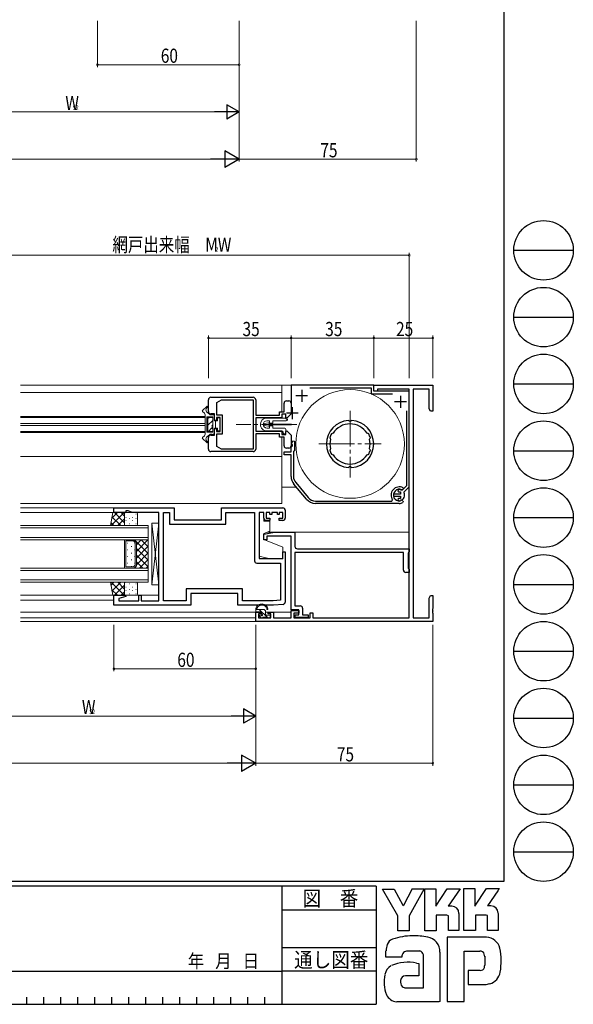
# Model space of a CAD drawing. Extents: x 0 to 1133, y 0 to 806.
# Drawn here: x 899 to 1133, y 0 to 417 of the extents above; entities that cross this region are included whole.
import ezdxf

# ---------------------------------------------------------------- set-up
doc = ezdxf.new("R2010")
doc.units = 0
doc.linetypes.add('YCENTER_1', pattern=[13, 10, -1, 1, -1])
for name, color, linetype, lineweight in [('YKK_11', 7, 'CONTINUOUS', 30), ('YKK_12', 2, 'CONTINUOUS', 13), ('YKK_13', 4, 'CONTINUOUS', 13), ('YKK_D', 6, 'CONTINUOUS', 13)]:
    doc.layers.add(name, color=color, linetype=linetype, lineweight=lineweight)
doc.layers.add('YKK_ZWAK', color=7, linetype='CONTINUOUS')
doc.styles.get("Standard").update_dxf_attribs({"font": 'ROMANS.SHX', "bigfont": 'EXTFONT.SHX'})
doc.styles.add('YKK_OSSTYLE1', font='romans.shx', dxfattribs={"width": 0.9, "bigfont": 'EXTFONT.SHX'})

# ---------------------------------------------------------------- blocks, each defined once
blk = doc.blocks.new('A201')
at = {"layer": 'YKK_ZWAK', "color": 254, "linetype": 'Continuous'}
for p, q in [((571, 410), (571, 35)), ((571, 35), (21, 35)), ((544, 34), (21, 34)), ((524, 34), (524, 9)), ((544, 34), (544, 9)), ((548.59, 27.71), (545.31, 33.35)), ((545.31, 33.35), (547.82, 33.35)), ((547.82, 33.35), (549.62, 29.99)), ((551.6, 33.43), (549.77, 29.88)), ((554.19, 33.43), (550.95, 27.7)), ((551.6, 33.43), (554.19, 33.43)), ((554.33, 24.55), (554.33, 33.41)), ((554.33, 33.41), (556.63, 33.41)), ((556.63, 29.77), (559.04, 33.45)), ((556.63, 33.41), (556.63, 29.77)), ((559.04, 33.45), (561.77, 33.45)), ((561.77, 33.45), (559.24, 29.78)), ((562.55, 24.63), (562.55, 33.49)), ((562.55, 33.49), (564.89, 33.49)), ((564.89, 29.78), (567.34, 33.49)), ((564.89, 33.49), (564.89, 29.78)), ((567.34, 33.49), (570.04, 33.49)), ((570.04, 33.49), (569.77, 33.02)), ((569.77, 33.02), (567.54, 29.84)), ((549.62, 29.99), (549.77, 29.88)), ((559.99, 29.78), (559.24, 29.78)), ((568.29, 29.84), (567.54, 29.84)), ((548.59, 24.53), (548.59, 27.71)), ((550.95, 27.7), (550.95, 24.53)), ((558.98, 27.87), (556.7, 27.87)), ((556.7, 27.87), (556.7, 24.55)), ((559.29, 27.75), (558.98, 27.87)), ((559.29, 24.61), (559.29, 27.75)), ((561.53, 28.24), (561.53, 24.61)), ((567.26, 27.89), (564.99, 27.89)), ((564.99, 27.89), (564.99, 24.63)), ((567.57, 27.77), (567.26, 27.89)), ((567.57, 24.65), (567.57, 27.77)), ((569.83, 28.24), (569.83, 24.65)), ((550.95, 24.53), (548.59, 24.53)), ((556.7, 24.55), (554.33, 24.55)), ((559.02, 23.22), (559.02, 9.57)), ((567.3, 23.22), (559.02, 23.22)), ((561.53, 24.61), (559.29, 24.61)), ((564.99, 24.63), (562.55, 24.63)), ((567.57, 24.68), (567.61, 24.65)), ((569.83, 24.65), (567.57, 24.65)), ((524, 21), (544, 21)), ((546.08, 18.95), (546.08, 20.33)), ((549.41, 18.95), (546.08, 18.95)), ((553.25, 20.28), (550.61, 20.23)), ((554.02, 12.52), (554.02, 19.47)), ((557.51, 20.01), (557.51, 9.59)), ((562.61, 9.57), (562.61, 20.24)), ((562.61, 20.24), (565.93, 20.24)), ((566.98, 19.17), (566.99, 17.29)), ((552.55, 17.73), (553.05, 17.62)), ((553.05, 17.62), (553.05, 15.05)), ((452, 16), (524, 16)), ((553.05, 15.05), (550.2, 15.05)), ((566.01, 16.15), (563.48, 16.15)), ((563.48, 16.15), (563.48, 13.2)), ((550, 12.52), (554.02, 12.52)), ((553.71, 12.52), (553.96, 12.52)), ((554.02, 12.52), (554.02, 12.52)), ((563.48, 13.2), (567.28, 13.2)), ((567.28, 13.2), (568.06, 13.37)), ((21, 9), (544, 9)), ((549.41, 9.53), (548.34, 9.53)), ((557.28, 9.55), (549.41, 9.53)), ((557.51, 9.59), (557.28, 9.55)), ((559.02, 9.57), (562.05, 9.57)), ((562.05, 9.57), (562.61, 9.57))]:
    blk.add_line(p, q, dxfattribs=at)
at = {"layer": 'YKK_ZWAK', "color": 8, "linetype": 'Continuous'}
for p, q in [((573.13, 168.56), (585.73, 168.56)), ((573.13, 154.42), (585.73, 154.42)), ((573.13, 140.28), (585.73, 140.28)), ((573.13, 126.14), (585.73, 126.14)), ((573.13, 112), (585.73, 112)), ((573.13, 97.86), (585.73, 97.86)), ((573.13, 83.72), (585.73, 83.72)), ((573.13, 69.58), (585.73, 69.58)), ((573.13, 55.44), (585.73, 55.44)), ((573.13, 41.3), (585.73, 41.3))]:
    blk.add_line(p, q, dxfattribs=at)
at = {"layer": 'YKK_ZWAK', "color": 131, "linetype": 'Continuous'}
for p, q in [((524, 29), (544, 29)), ((544, 16), (524, 16)), ((470, 10.5), (470, 9)), ((473.6, 10.5), (473.6, 9)), ((477.2, 10.5), (477.2, 9)), ((480.8, 10.5), (480.8, 9)), ((484.4, 10.5), (484.4, 9)), ((488, 10.5), (488, 9)), ((491.6, 10.5), (491.6, 9)), ((495.2, 10.5), (495.2, 9)), ((498.8, 10.5), (498.8, 9)), ((502.4, 10.5), (502.4, 9)), ((506, 10.5), (506, 9)), ((509.6, 10.5), (509.6, 9)), ((513.2, 10.5), (513.2, 9)), ((516.8, 10.5), (516.8, 9)), ((520.4, 10.5), (520.4, 9))]:
    blk.add_line(p, q, dxfattribs=at)
at = {"layer": 'YKK_ZWAK', "color": 8, "linetype": 'Continuous'}
for centre in [(579.43, 168.56), (579.43, 154.42), (579.43, 140.28), (579.43, 126.14), (579.43, 112), (579.43, 97.86), (579.43, 83.72), (579.43, 69.58), (579.43, 55.44), (579.43, 41.3)]:
    blk.add_circle(centre, 6.3, dxfattribs=at)
at = {"layer": 'YKK_ZWAK', "color": 254, "linetype": 'Continuous'}
for centre, radius, start, end in [((559.99, 28.24), 1.54, 0.0017, 89.996), ((568.29, 28.29), 1.54, 0.0017, 89.996), ((551.66, 10.86), 12.63, 89.8916, 109.3085), ((552.03, 8.67), 14.82, 78.7801, 91.4694), ((554.38, 20.07), 3.18, 40.6642, 80.3169), ((567.19, 20.11), 3.1, 14.4457, 87.0875), ((549.69, 20.31), 3.6, 158.4108, 179.7178), ((548, 21.1), 1.75, 109.0213, 161.5126), ((554.22, 20.08), 3.29, 358.7806, 38.7656), ((555.55, 18.15), 14.9, 350.9903, 10.6762), ((550.91, 18.99), 1.51, 138.4638, 181.7136), ((550.51, 19.02), 1.21, 85.5055, 126.7804), ((552.9, 19.18), 1.16, 14.7552, 72.4499), ((566.05, 19.37), 0.878, 16.4312, 96.9166), ((564.38, 18.85), 2.62, 4.9342, 17.0355), ((548.59, 14.77), 2.79, 121.8271, 169.0847), ((550.8, 8.39), 9.51, 79.381, 112.0583), ((566.01, 17.08), 0.933, 269.9547, 342.9014), ((564.36, 17.54), 2.64, 343.6902, 354.7536), ((553.61, 13.72), 7.92, 168.7637, 199.8008), ((550.21, 14.01), 1.03, 90.3395, 178.0364), ((567.24, 16.32), 3.07, 285.4429, 349.9045), ((550.84, 13.77), 1.69, 171.082, 216.7192), ((550.18, 13.6), 1.09, 230.9728, 260.7549), ((548.6, 12.25), 2.73, 207.3144, 263.5946)]:
    blk.add_arc(centre, radius, start, end, dxfattribs=at)
at = {"layer": 'YKK_ZWAK', "color": 131, "linetype": 'Continuous', "style": 'YKK_OSSTYLE1', "width": 0.9}
for s, height, p in [('図\u3000番', 3.2, (528.43, 29.81)), ('年   月   日', 2.828, (504.13, 16.74)), ('通し図番', 3.2, (526.63, 16.8))]:
    blk.add_text(s, height=height, dxfattribs=at).set_placement(p)

msp = doc.modelspace()

# ---------------------------------------------------------------- linework, layer by layer
at = {"layer": 'YKK_11', "color": 0, "linetype": 'ByBlock', "lineweight": -2, "ltscale": 0.5}
for p, q in [((1014, 262), (1014, 251.7)), ((1049, 262), (1014, 262)), ((1021.95, 260.9), (1047.9, 260.9)), ((1047.9, 260.9), (1047.9, 258.4)), ((1047.9, 258.4), (1056.85, 258.4)), ((1049, 262), (1074, 262)), ((1049, 259.5), (1049, 262)), ((1049, 259.5), (1049, 262)), ((1050.5, 259.5), (1049, 259.5)), ((1064, 259.5), (1049, 259.5)), ((1050.5, 260.37), (1050.5, 259.5)), ((1064, 260.37), (1050.5, 260.37)), ((1064, 163.63), (1064, 260.37)), ((1064, 219), (1064, 259.5)), ((1065.63, 260.37), (1065.63, 163.63)), ((1072.37, 260.37), (1065.63, 260.37)), ((1072.37, 252.09), (1072.37, 260.37)), ((1074, 262), (1074, 251)), ((1062.9, 251.12), (1062.9, 219.45)), ((1073, 251), (1072.37, 252.09)), ((1074, 251), (1073, 251)), ((1038.45, 246.93), (1038.23, 247.12)), ((1038.65, 246.74), (1038.45, 246.93)), ((1039.45, 246.93), (1039.24, 246.74)), ((1039.66, 247.12), (1039.45, 246.93)), ((1014.15, 237.25), (1014.79, 238.47)), ((1014.79, 238.47), (1015.4, 238.32)), ((1015.4, 238.32), (1015.4, 234.3)), ((1030.35, 239.8), (1030.46, 239.56)), ((1030.46, 239.56), (1030.52, 239.53)), ((1030.52, 239.53), (1030.7, 239.18)), ((1031.32, 241.58), (1031.07, 241.49)), ((1031.38, 241.56), (1031.32, 241.58)), ((1031.75, 241.67), (1031.38, 241.56)), ((1046.52, 241.56), (1046.14, 241.67)), ((1046.58, 241.58), (1046.52, 241.56)), ((1046.83, 241.49), (1046.58, 241.58)), ((1047.2, 239.18), (1047.38, 239.53)), ((1047.38, 239.53), (1047.44, 239.56)), ((1047.44, 239.56), (1047.55, 239.8)), ((1011, 232.6), (1011, 233.8)), ((1011, 233.8), (1014, 233.8)), ((1014, 235.8), (1014.6, 236.4)), ((1014, 233.8), (1014, 235.8)), ((1014.6, 236.8), (1014.15, 237.25)), ((1014.6, 236.4), (1014.6, 236.8)), ((1015.2, 234.1), (1015, 233.9)), ((1015, 233.9), (1015, 223.36)), ((1015.4, 234.3), (1015.2, 234.1)), ((1030.46, 234.74), (1030.35, 234.5)), ((1030.52, 234.77), (1030.46, 234.74)), ((1030.7, 235.11), (1030.52, 234.77)), ((1047.38, 234.77), (1047.2, 235.11)), ((1047.44, 234.74), (1047.38, 234.77)), ((1047.55, 234.5), (1047.44, 234.74)), ((1014, 232.6), (1011, 232.6)), ((1014, 223.36), (1014, 232.6)), ((1031.07, 232.8), (1031.32, 232.72)), ((1031.32, 232.72), (1031.38, 232.74)), ((1031.38, 232.74), (1031.75, 232.62)), ((1046.14, 232.62), (1046.52, 232.74)), ((1046.52, 232.74), (1046.58, 232.72)), ((1046.58, 232.72), (1046.83, 232.8)), ((1038.23, 227.17), (1038.45, 227.36)), ((1038.45, 227.36), (1038.65, 227.55)), ((1039.24, 227.55), (1039.45, 227.36)), ((1039.45, 227.36), (1039.66, 227.17)), ((1020.5, 213.79), (1015.17, 220.14)), ((1015.94, 220.78), (1021.27, 214.43)), ((1059.21, 217.2), (1059.5, 216.95)), ((1059.5, 216.95), (1060.3, 216.95)), ((1060.32, 217.69), (1060.19, 217.76)), ((1060.3, 216.95), (1060.3, 215.9)), ((1061.06, 217.61), (1060.73, 217.55)), ((1061.15, 217.85), (1060.82, 217.78)), ((1062.9, 219.45), (1061.06, 217.61)), ((1061.45, 218.15), (1061.15, 217.85)), ((1061.38, 218.63), (1061.45, 218.15)), ((1061.81, 216.51), (1061.87, 216.86)), ((1061.87, 216.86), (1064, 219)), ((1024.33, 213), (1056.7, 213)), ((1056.7, 213), (1056.95, 213.48)), ((1057.35, 215.9), (1057.35, 215.1)), ((1060.3, 215.9), (1057.35, 215.9)), ((1057.35, 215.1), (1060.3, 215.1)), ((1059.5, 214.05), (1059.21, 213.8)), ((1060.3, 214.05), (1059.5, 214.05)), ((1060.03, 213.01), (1060.23, 213.12)), ((1060.19, 213.25), (1060.32, 213.31)), ((1060.3, 215.1), (1060.3, 214.05)), ((1061.22, 213.05), (1061.39, 212.74)), ((1061.39, 212.74), (1061.26, 212.32)), ((939, 210.1), (964.5, 210.1)), ((939, 208.1), (939, 210.1)), ((944, 208.8), (944, 208.1)), ((945, 208.8), (944, 208.8)), ((946.73, 208.17), (945, 208.8)), ((964.5, 210.1), (964.5, 205.1)), ((984.5, 210.1), (1010.5, 210.1)), ((984.5, 205.1), (984.5, 210.1)), ((1011.5, 209.1), (1011.5, 205.8)), ((1059.8, 212), (1024.33, 212)), ((944, 208.1), (939, 208.1)), ((958, 208.17), (946.73, 208.17)), ((958, 206.15), (958, 208.17)), ((958, 170.83), (958, 206.15)), ((960, 208.17), (962.57, 208.17)), ((960, 206.15), (960, 208.17)), ((960, 170.83), (960, 206.15)), ((960, 170.83), (960, 206.15)), ((962.57, 208.17), (962.57, 203.17)), ((964.5, 205.1), (984.5, 205.1)), ((986.43, 203.17), (986.43, 208.17)), ((986.43, 208.17), (998.5, 208.17)), ((998.5, 208.17), (998.5, 187.7)), ((1000.5, 208.17), (1000.5, 188.63)), ((1002.5, 208.17), (1000.5, 208.17)), ((1002.5, 205.8), (1002.5, 208.17)), ((1005, 208.17), (1003.5, 208.17)), ((1003.5, 208.17), (1003.5, 205.8)), ((1003.5, 205.8), (1005, 205.8)), ((1005, 204.8), (1003.5, 204.8)), ((1005, 207.3), (1005, 208.17)), ((1005.8, 207.3), (1005, 207.3)), ((1005, 205.8), (1005, 204.8)), ((1005.8, 208.17), (1005.8, 207.3)), ((1008.2, 208.17), (1005.8, 208.17)), ((1008.2, 207.3), (1008.2, 208.17)), ((1009, 207.3), (1008.2, 207.3)), ((1010.5, 208.17), (1009, 208.17)), ((1009, 208.17), (1009, 207.3)), ((1009, 205.8), (1010.5, 205.8)), ((1009, 204.8), (1009, 205.8)), ((1010.5, 204.8), (1009, 204.8)), ((1010.5, 205.8), (1010.5, 208.17)), ((962.57, 203.17), (986.43, 203.17)), ((1002.5, 199.01), (1007, 199.8)), ((1002.5, 196.6), (1002.5, 199.01)), ((1003.7, 196.6), (1002.5, 196.6)), ((1014, 198.1), (1003.7, 198.1)), ((1003.7, 198.1), (1003.7, 196.6)), ((1007, 199.8), (1015.63, 199.8)), ((1014, 167), (1014, 198.1)), ((1015.63, 199.8), (1015.63, 193.8)), ((1016.63, 192.8), (1064, 192.8)), ((1064, 192.8), (1064, 191.47)), ((1000.5, 188.63), (1010.5, 188.63)), ((1010.5, 191.5), (1011.5, 191.5)), ((1010.5, 188.63), (1010.5, 191.5)), ((1011.5, 191.5), (1011.5, 170.25)), ((1015.63, 191.17), (1015.63, 168.63)), ((1048.04, 191.17), (1015.63, 191.17)), ((1048.23, 191.29), (1048.04, 191.17)), ((1048.77, 191.29), (1048.23, 191.29)), ((1048.96, 191.17), (1048.77, 191.29)), ((1049.04, 191.17), (1048.96, 191.17)), ((1049.23, 191.29), (1049.04, 191.17)), ((1049.77, 191.29), (1049.23, 191.29)), ((1049.96, 191.17), (1049.77, 191.29)), ((1061.5, 191.17), (1049.96, 191.17)), ((1061.5, 183.8), (1061.5, 191.17)), ((1063.7, 191.17), (1063.5, 190.97)), ((1063.5, 190.97), (1063.5, 184.63)), ((1064, 191.47), (1063.7, 191.17)), ((999.5, 186.7), (1009.57, 186.7)), ((1009.57, 186.7), (1009.57, 171.1)), ((1063.5, 184.63), (1063.7, 184.43)), ((1063.7, 184.43), (1064, 184.13)), ((1064, 184.13), (1064, 182.8)), ((1064, 182.8), (1062.5, 182.8)), ((969.57, 175.83), (969.57, 170.83)), ((993.43, 175.83), (969.57, 175.83)), ((993.43, 170.83), (993.43, 175.83)), ((939, 173.1), (943.96, 173.1)), ((939, 168.9), (939, 173.1)), ((944.03, 172.58), (941, 171.76)), ((941, 171.76), (941, 170.83)), ((943.96, 173.1), (944.03, 172.58)), ((949.5, 170.83), (949.5, 173.1)), ((949.5, 173.1), (950.5, 173.1)), ((950.5, 173.1), (950.5, 170.83)), ((991.5, 173.9), (971.5, 173.9)), ((971.5, 173.9), (971.5, 168.9)), ((991.5, 168.9), (991.5, 173.9)), ((1009.57, 171.1), (1006.42, 170.83)), ((1072.37, 171.91), (1073, 173)), ((1072.37, 163.63), (1072.37, 171.91)), ((1073, 173), (1074, 173)), ((1074, 173), (1074, 167.46)), ((971.5, 168.9), (939, 168.9)), ((941, 170.83), (949.5, 170.83)), ((950.5, 170.83), (953.04, 170.83)), ((953.04, 170.83), (953.23, 170.71)), ((953.23, 170.71), (953.77, 170.71)), ((953.77, 170.71), (953.96, 170.83)), ((953.96, 170.83), (954.04, 170.83)), ((954.04, 170.83), (954.23, 170.71)), ((954.23, 170.71), (954.77, 170.71)), ((954.77, 170.71), (954.96, 170.83)), ((954.96, 170.83), (958, 170.83)), ((969.57, 170.83), (960, 170.83)), ((1006.5, 168.9), (991.5, 168.9)), ((1006.42, 170.83), (993.43, 170.83)), ((1010.59, 169.26), (1006.5, 168.9)), ((1017.2, 167), (1014, 167)), ((1014, 163.63), (1014, 166.7)), ((1014, 166.7), (1017.2, 166.7)), ((1015.63, 168.63), (1017.83, 168.63)), ((1017.2, 164.9), (1017.2, 167)), ((1017.2, 166.7), (1017.2, 165.5)), ((1018.83, 167.63), (1018.83, 164.9)), ((1074, 167.46), (1073.88, 167.28)), ((1073.88, 167.28), (1073.88, 166.73)), ((1073.88, 166.73), (1074, 166.54)), ((999, 165.9), (1001.3, 165.9)), ((999, 162), (999, 165.9)), ((1000.2, 165.2), (1000.2, 163.63)), ((1001.3, 165.2), (1000.2, 165.2)), ((1000.2, 163.63), (1005.4, 163.63)), ((1001.3, 165.9), (1001.3, 165.2)), ((1004.3, 165.9), (1006.6, 165.9)), ((1004.3, 165.2), (1004.3, 165.9)), ((1005.4, 165.2), (1004.3, 165.2)), ((1005.4, 163.63), (1005.4, 165.2)), ((1006.6, 165.9), (1006.6, 163.63)), ((1006.6, 163.63), (1014, 163.63)), ((1015.2, 165.5), (1015.2, 163.63)), ((1017.2, 165.5), (1015.2, 165.5)), ((1015.2, 163.63), (1022, 163.63)), ((1015.7, 163.7), (1015.7, 164.9)), ((1015.7, 164.9), (1017.2, 164.9)), ((1021.2, 163.7), (1015.7, 163.7)), ((1018.83, 164.9), (1021.2, 164.9)), ((1021.2, 164.9), (1021.2, 163.7)), ((1022, 165.7), (1023.2, 165.7)), ((1022, 163.63), (1022, 165.7)), ((1023.2, 165.7), (1023.2, 163.63)), ((1023.2, 163.63), (1064, 163.63)), ((1065.63, 163.63), (1072.37, 163.63)), ((1074, 166.46), (1073.88, 166.28)), ((1073.88, 166.28), (1073.88, 165.73)), ((1073.88, 165.73), (1074, 165.54)), ((1074, 166.54), (1074, 166.46)), ((1074, 165.54), (1074, 162)), ((1074, 162), (999, 162))]:
    msp.add_line(p, q, dxfattribs=at)
at = {"layer": 'YKK_11', "color": 2, "ltscale": 0.5}
for p, q in [((1018.5, 260), (1018.5, 255)), ((1021, 257.5), (1016, 257.5)), ((1062.8, 255), (1057.8, 255)), ((1060.3, 257.5), (1060.3, 252.5)), ((1017, 250.2), (1012, 250.2)), ((1014.5, 252.7), (1014.5, 247.7))]:
    msp.add_line(p, q, dxfattribs=at)
at = {"layer": 'YKK_11', "color": 0, "linetype": 'ByBlock', "lineweight": -2}
for p, q in [((979, 250.9), (979, 255.9)), ((980, 256.9), (998, 256.9)), ((982.5, 254.74), (984.5, 255.9)), ((982.5, 249.4), (982.5, 254.74)), ((984.5, 255.9), (998, 255.9)), ((998, 255.9), (998, 234.9)), ((998, 255.9), (998, 234.9)), ((999, 255.9), (999, 249.3)), ((1011, 250.7), (1011, 254.4)), ((1012, 255.4), (1013, 255.4)), ((1014, 254.4), (1014, 249.97)), ((1009.1, 249.3), (1009.1, 250.7)), ((1009.1, 250.7), (1011, 250.7)), ((981.5, 249.9), (980, 249.9)), ((981.5, 247.15), (981.5, 249.9)), ((982.4, 247.15), (981.5, 247.15)), ((982.4, 248.4), (982.4, 247.15)), ((983.9, 248.4), (982.4, 248.4)), ((984.9, 249.4), (982.5, 249.4)), ((983.9, 242.4), (983.9, 248.4)), ((984.9, 241.4), (984.9, 249.4)), ((999, 249.3), (1009.1, 249.3)), ((1010.1, 248.2), (999, 248.2)), ((999, 248.2), (999, 242.6)), ((1011.8, 249.7), (1010.1, 249.7)), ((1010.1, 249.7), (1010.1, 248.2)), ((1011.8, 248.3), (1011.8, 249.7)), ((1012.17, 248.14), (1011.8, 248.3)), ((1014, 249.97), (1012.17, 248.14)), ((981.5, 243.65), (982.4, 243.65)), ((981.5, 240.9), (981.5, 243.65)), ((982.4, 243.65), (982.4, 242.4)), ((982.4, 242.4), (983.9, 242.4)), ((999, 242.6), (1010.1, 242.6)), ((1010.1, 242.6), (1010.1, 241.1)), ((1011.8, 242.5), (1012.17, 242.65)), ((1011.8, 241.1), (1011.8, 242.5)), ((1012.17, 242.65), (1014, 240.82)), ((979, 234.9), (979, 239.9)), ((980, 240.9), (981.5, 240.9)), ((982.5, 236.05), (982.5, 241.4)), ((982.5, 241.4), (984.9, 241.4)), ((1009.1, 241.5), (999, 241.5)), ((999, 241.5), (999, 234.9)), ((1009.1, 240.1), (1009.1, 241.5)), ((1011, 240.1), (1009.1, 240.1)), ((1010.1, 241.1), (1011.8, 241.1)), ((1011, 236.4), (1011, 240.1)), ((1014, 240.82), (1014, 236.4)), ((998, 233.9), (980, 233.9)), ((984.5, 234.9), (982.5, 236.05)), ((998, 234.9), (984.5, 234.9)), ((1013, 235.4), (1012, 235.4))]:
    msp.add_line(p, q, dxfattribs=at)
for centre, start, end in [((980, 255.9), 90, 180), ((998, 255.9), 0, 90), ((1012, 254.4), 90, 180), ((1013, 254.4), 0, 90), ((980, 250.9), 180, 270), ((980, 239.9), 90, 180), ((980, 234.9), 180, 270), ((998, 234.9), 270, 360), ((1012, 236.4), 180, 270), ((1013, 236.4), 270, 360)]:
    msp.add_arc(centre, 1, start, end, dxfattribs=at)
at = {"layer": 'YKK_11', "color": 0, "linetype": 'ByBlock', "lineweight": -2, "ltscale": 0.5}
for centre, radius, start, end in [((1038.95, 237.15), 10, 94.096, 265.904), ((1038.95, 237.15), 9.6, 88.2427, 91.7573), ((1038.95, 237.15), 10, 274.096, 85.9039), ((1038.95, 237.15), 8.5, 32.1541, 147.8459), ((1038.95, 237.15), 9, 151.1299, 162.8701), ((1038.95, 237.15), 8.5, 166.1541, 193.8459), ((1038.95, 237.15), 9, 17.1299, 28.8701), ((1038.95, 237.15), 8.5, 346.1541, 13.8458), ((1038.95, 237.15), 9, 197.13, 208.87), ((1038.95, 237.15), 9, 331.13, 342.87), ((1038.95, 237.15), 8.5, 212.1541, 327.8459), ((1038.95, 237.15), 9.6, 268.2427, 271.7573), ((1019, 223.36), 5, 180, 220), ((1019, 223.36), 4, 180, 220), ((1059.8, 215.5), 3.5, 63.21, 215.3765), ((1059.8, 215.5), 2.5, 65.9248, 275.2007), ((1059.8, 217.3), 0.6, 49.1956, 189.5941), ((1059.8, 215.5), 2.25, 65.6674, 76.6653), ((1024.33, 217), 5, 220, 270), ((1024.33, 217), 4, 220, 270), ((1059.8, 213.7), 0.6, 170.4059, 310.8044), ((1060.7, 212.75), 0.6, 30, 141.0163), ((1059.8, 215.5), 2.25, 283.3347, 26.7161), ((1010.5, 209.1), 1, 0, 90), ((1059.8, 215.5), 3.5, 270, 294.6206), ((1003.5, 205.8), 1, 180, 270), ((1010.5, 205.8), 1, 270, 360), ((1016.63, 193.8), 1, 180, 270), ((999.5, 187.7), 1, 180, 270), ((1062.5, 183.8), 1, 180, 270), ((1010.5, 170.25), 1, 275, 0), ((1017.83, 167.63), 1, 0, 90)]:
    msp.add_arc(centre, radius, start, end, dxfattribs=at)
at = {"layer": 'YKK_12', "ltscale": 1.5}
for p, q in [((1014.3, 262), (899.5, 262)), ((1010, 259), (899.5, 259)), ((1010, 262), (1010, 250.7)), ((899.5, 248.8), (977.6, 248.8)), ((899.5, 248.4), (977.6, 248.4)), ((899.5, 245.85), (977.6, 245.85)), ((899.5, 244.95), (977.6, 244.95)), ((899.5, 242.4), (977.6, 242.4)), ((899.5, 242), (977.6, 242)), ((1010, 240.1), (1010, 212)), ((899.5, 231.8), (1010, 231.8)), ((1010, 218.9), (1016.21, 218.9)), ((899.5, 212), (1010, 212)), ((899.5, 210.1), (939.3, 210.1)), ((899.5, 208.1), (957.89, 208.1)), ((1003.8, 199.8), (1064, 199.8)), ((899.5, 173.1), (958, 173.1)), ((899.5, 171.1), (939, 171.1)), ((899.5, 165.9), (1001.59, 165.9)), ((899.5, 163.63), (999, 163.63)), ((1003.2, 165.9), (1014, 165.9)), ((999.3, 162), (899.5, 162))]:
    msp.add_line(p, q, dxfattribs=at)
at = {"layer": 'YKK_12', "linetype": 'Continuous', "ltscale": 1.5}
for p, q in [((899.5, 202.6), (953.5, 202.6)), ((953.5, 201.6), (899.5, 201.6)), ((953.5, 202.6), (953.5, 196.6)), ((953.5, 202.6), (953.5, 196.6)), ((899.5, 197.6), (953.5, 197.6)), ((953.5, 196.6), (899.5, 196.6)), ((943.5, 184.6), (943.5, 196.6)), ((944, 185.1), (944, 196.1)), ((944, 196.1), (947.29, 196.1)), ((947.29, 196.1), (948, 195.39)), ((947.5, 196.6), (948.5, 195.6)), ((953.5, 196.6), (947.5, 196.6)), ((947.62, 196.48), (947.74, 196.6)), ((953.5, 190.75), (947.65, 196.6)), ((948.5, 191.7), (953.4, 196.6)), ((948.5, 194.53), (950.57, 196.6)), ((953.5, 193.58), (950.48, 196.6)), ((953.5, 196.41), (953.31, 196.6)), ((953.5, 184.6), (953.5, 196.6)), ((953.5, 196.6), (953.5, 184.6)), ((944.93, 195.24), (944.73, 195.24)), ((944.93, 192.41), (944.73, 192.41)), ((946.55, 193.82), (946.35, 193.82)), ((947.96, 195.24), (947.76, 195.24)), ((947.96, 192.41), (947.76, 192.41)), ((948, 195.39), (948, 185.81)), ((948.5, 195.6), (948.5, 185.6)), ((948.5, 188.87), (953.5, 193.87)), ((953.5, 187.92), (948.5, 192.92)), ((944.93, 189.58), (944.73, 189.58)), ((946.55, 190.99), (946.35, 190.99)), ((946.55, 188.16), (946.35, 188.16)), ((947.96, 189.58), (947.76, 189.58)), ((948.5, 186.04), (953.5, 191.04)), ((953.5, 185.09), (948.5, 190.09)), ((949.88, 184.6), (953.5, 188.21)), ((899.5, 184.6), (953.5, 184.6)), ((953.5, 183.6), (899.5, 183.6)), ((944, 185.1), (947.29, 185.1)), ((944.93, 186.75), (944.73, 186.75)), ((946.55, 185.33), (946.35, 185.33)), ((947.29, 185.1), (948, 185.81)), ((948.5, 185.6), (947.5, 184.6)), ((947.5, 184.6), (953.5, 184.6)), ((947.96, 186.75), (947.76, 186.75)), ((948.34, 184.6), (947.92, 185.02)), ((951.16, 184.6), (948.5, 187.26)), ((952.71, 184.6), (953.5, 185.39)), ((953.5, 184.6), (953.5, 178.6)), ((953.5, 184.6), (953.5, 178.6)), ((899.5, 179.6), (953.5, 179.6)), ((953.5, 178.6), (899.5, 178.6))]:
    msp.add_line(p, q, dxfattribs=at)
at = {"layer": 'YKK_13', "ltscale": 1.5}
for p, q in [((978.28, 253.03), (976.48, 251.28)), ((977.27, 250.2), (976.48, 250.91)), ((978.21, 252.27), (978.62, 252.67)), ((978.23, 250.81), (979.45, 249.71)), ((977.6, 249.46), (977.6, 241.34)), ((978.3, 248.65), (978.3, 242.15)), ((978.3, 248.65), (980.8, 248.65)), ((978.8, 247.9), (979.3, 248.4)), ((978.8, 245.07), (980.8, 247.07)), ((981.5, 249.45), (980.12, 249.45)), ((980.8, 248.65), (980.8, 242.15)), ((981.5, 246.9), (981.5, 249.45)), ((981.5, 246.9), (982.9, 246.9)), ((982, 243.9), (982, 246.9)), ((982.9, 247.85), (982.9, 246.9)), ((983.2, 248.15), (983.6, 248.15)), ((983.9, 247.85), (983.9, 242.95)), ((978.3, 242.15), (980.8, 242.15)), ((978.96, 242.4), (980.5, 243.95)), ((980.75, 244.19), (980.8, 244.24)), ((980.8, 243.4), (980.8, 244.4)), ((981.5, 243.9), (982.9, 243.9)), ((981.5, 241.35), (981.5, 243.9)), ((982.9, 242.95), (982.9, 243.9)), ((983.2, 242.65), (983.6, 242.65)), ((977.27, 240.6), (976.48, 239.88)), ((978.28, 237.77), (976.48, 239.52)), ((978.21, 238.53), (978.62, 238.13)), ((978.23, 239.99), (979.45, 241.09)), ((980.12, 241.35), (980.4, 241.35)), ((980.4, 241.35), (980.27, 241.35)), ((981.2, 241.35), (981, 241.35)), ((981, 241.35), (981.5, 241.35)), ((937.77, 202.6), (943.27, 208.1)), ((938.07, 205.72), (940.45, 208.1)), ((938.17, 206.28), (941.85, 202.6)), ((939.18, 208.1), (943.5, 203.77)), ((940.6, 202.6), (943.5, 205.5)), ((942, 208.1), (943.5, 206.6)), ((1002.5, 204.53), (1002.5, 207.13)), ((1002.5, 204.53), (1005, 204.53)), ((1005, 204.53), (1005, 200.24)), ((937.73, 203.88), (939.02, 202.6)), ((943.43, 202.6), (943.5, 202.67)), ((1000.5, 189.7), (1000.5, 203.53)), ((1002.5, 199.33), (1005, 200.24)), ((1002.5, 196.73), (1002.5, 199.33)), ((1002.5, 196.73), (1010.5, 193.45)), ((1010.5, 193.45), (1010.5, 188.61)), ((1004.5, 188.63), (1000.5, 189.7)), ((1009.2, 188.63), (1004.5, 188.63)), ((937.73, 177.31), (939.02, 178.6)), ((937.77, 178.6), (943.27, 173.1)), ((938.07, 175.48), (940.45, 173.1)), ((938.17, 174.92), (941.85, 178.6)), ((939.18, 173.1), (943.5, 177.42)), ((940.6, 178.6), (943.5, 175.7)), ((943.43, 178.6), (943.5, 178.53)), ((942, 173.1), (943.5, 174.59)), ((999, 166.43), (999, 167.73)), ((1002.2, 167.13), (999, 167.13)), ((1001.3, 166.13), (999.3, 166.13)), ((1001.09, 163.72), (1000.59, 164.22)), ((1000.8, 164.73), (1001.14, 164.73)), ((1001.9, 163.63), (1001.3, 163.63)), ((1001.6, 165.19), (1001.6, 165.83)), ((1004.1, 163.83), (1002.1, 163.83)), ((1003.2, 165.03), (1003.2, 166.13)), ((1003.5, 164.73), (1004.8, 164.73)), ((1004.8, 163.63), (1004.3, 163.63)), ((1005.1, 164.43), (1005.1, 163.93))]:
    msp.add_line(p, q, dxfattribs=at)
at = {"layer": 'YKK_13', "linetype": 'YCENTER_1', "ltscale": 1.5}
for p, q in [((1038.95, 251.15), (1038.95, 222.99)), ((1016.4, 245.4), (990.8, 245.4)), ((1025.77, 237.15), (1052.13, 237.15))]:
    msp.add_line(p, q, dxfattribs=at)
at = {"layer": 'YKK_13', "linetype": 'Continuous', "ltscale": 1.5}
for p, q in [((978.8, 248.2), (978.8, 242.6)), ((980.6, 248.4), (979, 248.4)), ((980.8, 245.2), (980.8, 248.2)), ((1004.46, 246.15), (1002.53, 245.79)), ((1011.41, 248.1), (1003.7, 248.1)), ((1003.7, 246.9), (1004.9, 246.9)), ((1004.7, 245.6), (1004.7, 245.95)), ((1004.9, 246.9), (1004.9, 245.9)), ((1004.9, 245.9), (1006.2, 245.9)), ((1006.2, 246.9), (1011.9, 246.9)), ((1006.2, 245.9), (1006.2, 246.9)), ((1012.2, 247.7), (1012.1, 247.7)), ((1012.4, 247.4), (1012.4, 247.5)), ((979, 242.4), (980.6, 242.4)), ((980.8, 244.2), (980.8, 244.6)), ((980.8, 242.6), (980.8, 243.6)), ((1002.53, 245.01), (1004.46, 244.65)), ((1004.9, 243.9), (1003.7, 243.9)), ((1003.7, 242.7), (1010.1, 242.7)), ((1014.2, 245.6), (1004.7, 245.6)), ((1004.7, 245.2), (1014.2, 245.2)), ((1004.7, 244.85), (1004.7, 245.2)), ((1004.9, 244.9), (1004.9, 243.9)), ((1006.2, 244.9), (1004.9, 244.9)), ((1006.2, 243.9), (1006.2, 244.9)), ((1011.3, 243.9), (1006.2, 243.9)), ((1010.6, 242.2), (1010.6, 241.9)), ((1011.8, 241.9), (1011.8, 243.4)), ((1014.2, 245.2), (1014.2, 245.6)), ((1011.1, 241.4), (1011.3, 241.4)), ((938.5, 208.1), (937.5, 202.6)), ((938.5, 208.1), (943.5, 208.1)), ((943.5, 202.6), (943.5, 208.1)), ((943.5, 207.6), (943.5, 203.1)), ((944, 208.1), (948.5, 208.1)), ((944.22, 206.03), (944.02, 206.03)), ((944.22, 204.71), (944.02, 204.71)), ((945.64, 205.62), (945.44, 205.62)), ((947.05, 206.03), (946.85, 206.03)), ((947.05, 204.71), (946.85, 204.71)), ((948.46, 207.45), (948.26, 207.45)), ((948.46, 205.62), (948.26, 205.62)), ((949, 207.6), (949, 203.1)), ((943.5, 202.6), (937.5, 202.6)), ((948.5, 202.6), (944, 202.6)), ((945.64, 203.29), (945.44, 203.29)), ((948.46, 203.29), (948.26, 203.29)), ((955, 177.6), (958, 203.6)), ((955, 203.6), (958, 177.6)), ((955, 177.6), (955, 203.6)), ((958, 203.6), (955, 203.6)), ((958, 177.6), (958, 203.6)), ((943.5, 178.6), (937.5, 178.6)), ((938.5, 173.1), (937.5, 178.6)), ((943.5, 178.6), (943.5, 173.1)), ((943.5, 173.6), (943.5, 178.1)), ((948.5, 178.6), (944, 178.6)), ((944.22, 176.49), (944.02, 176.49)), ((944.22, 175.16), (944.02, 175.16)), ((945.64, 177.91), (945.44, 177.91)), ((945.64, 175.58), (945.44, 175.58)), ((947.05, 176.49), (946.85, 176.49)), ((947.05, 175.16), (946.85, 175.16)), ((948.46, 177.91), (948.26, 177.91)), ((948.46, 175.58), (948.26, 175.58)), ((949, 173.6), (949, 178.1)), ((955, 177.6), (958, 177.6)), ((938.5, 173.1), (943.5, 173.1)), ((944, 173.1), (948.5, 173.1)), ((945.64, 173.75), (945.44, 173.75)), ((948.46, 173.75), (948.26, 173.75))]:
    msp.add_line(p, q, dxfattribs=at)
at = {"layer": 'YKK_13', "lineweight": -3, "ltscale": 1.5}
for p, q in [((1003.84, 163.83), (1000.54, 167.13)), ((1001.2, 163.65), (1000.52, 164.33))]:
    msp.add_line(p, q, dxfattribs=at)
at = {"layer": 'YKK_13', "linetype": 'Continuous', "ltscale": 1.5}
msp.add_circle((1038.95, 237.15), 23, dxfattribs=at)
at = {"layer": 'YKK_13', "ltscale": 1.5}
for centre, radius, start, end in [((976.65, 251.1), 0.25, 134.1931, 227.7685), ((976.6, 249.46), 1, 0, 47.7685), ((978.91, 251.55), 1, 134.1931, 227.7685), ((978.45, 252.85), 0.25, 314.1931, 134.1931), ((980.12, 250.45), 1, 227.7685, 270), ((983.2, 247.85), 0.3, 90, 180), ((983.6, 247.85), 0.3, 0, 90), ((983.2, 242.95), 0.3, 180, 270), ((983.6, 242.95), 0.3, 270, 0), ((976.65, 239.7), 0.25, 132.2315, 225.8069), ((976.6, 241.34), 1, 312.2315, 0), ((978.91, 239.25), 1, 132.2315, 225.8069), ((978.45, 237.95), 0.25, 225.8069, 45.8069), ((980.12, 240.35), 1, 90, 132.2315), ((980.7, 241.35), 0.3, 180, 0), ((1001.55, 166.67), 2.76, 16.3612, 157.4717), ((999.6, 167.53), 0.2, 113.0496, 233.1301), ((999.3, 167.13), 0.3, 0, 53.1301), ((999.4, 167.99), 0.3, 293.0496, 328.3781), ((1001.62, 166.62), 2.31, 23.0213, 148.3781), ((1002.2, 166.13), 1, 0, 90), ((1003.95, 167.38), 0.25, 144.4184, 16.3612), ((999.3, 166.43), 0.3, 180, 270), ((1000.8, 164.43), 0.3, 90, 225), ((1001.3, 163.93), 0.3, 225, 270), ((1001.14, 164.43), 0.3, 33.0557, 90), ((1001.3, 165.83), 0.3, 0, 90), ((1001.6, 164.73), 0.25, 213.0557, 56.9443), ((1001.9, 165.19), 0.3, 180, 236.9443), ((1001.9, 163.83), 0.2, 270, 0), ((1003.5, 165.03), 0.3, 180, 270), ((1004.3, 163.83), 0.2, 180, 270), ((1004.8, 164.43), 0.3, 0, 90), ((1004.8, 163.93), 0.3, 270, 0)]:
    msp.add_arc(centre, radius, start, end, dxfattribs=at)
at = {"layer": 'YKK_13', "linetype": 'Continuous', "ltscale": 1.5}
for centre, radius, start, end in [((979, 248.2), 0.2, 90, 180), ((980.6, 248.2), 0.2, 0, 90), ((1003.7, 245.4), 2.7, 89.9936, 179.9936), ((1003.7, 245.4), 1.5, 89.9936, 179.9936), ((1004.5, 245.95), 0.2, 359.9936, 100.3347), ((1011.41, 247.6), 0.5, 29.9936, 89.9936), ((1012.1, 248), 0.3, 209.9936, 269.9936), ((1011.9, 247.4), 0.5, 269.9936, 359.9936), ((1012.2, 247.5), 0.2, 359.9936, 89.9936), ((979, 242.6), 0.2, 180, 270), ((980.8, 244.9), 0.3, 90, 270), ((980.8, 243.9), 0.3, 90, 270), ((980.6, 242.6), 0.2, 270, 0), ((1003.7, 245.4), 2.7, 179.9936, 269.9936), ((1002.6, 245.4), 0.4, 100.3347, 259.6524), ((1003.7, 245.4), 1.5, 179.9936, 269.9936), ((1004.5, 244.85), 0.2, 259.6524, 359.9936), ((1010.1, 242.2), 0.5, 359.9936, 89.9936), ((1011.1, 241.9), 0.5, 179.9936, 269.9936), ((1011.3, 243.4), 0.5, 359.9936, 89.9936), ((1011.3, 241.9), 0.5, 269.9936, 359.9936), ((944, 207.6), 0.5, 90, 180), ((948.5, 207.6), 0.5, 0, 90), ((944, 203.1), 0.5, 180, 270), ((948.5, 203.1), 0.5, 270, 0), ((944, 178.1), 0.5, 90, 180), ((948.5, 178.1), 0.5, 0, 90), ((944, 173.6), 0.5, 180, 270), ((948.5, 173.6), 0.5, 270, 0)]:
    msp.add_arc(centre, radius, start, end, dxfattribs=at)
at = {"layer": 'YKK_D'}
for p, q in [((932, 416.3), (932, 396.67)), ((992, 416.3), (992, 356.67)), ((992, 416.3), (992, 356.67)), ((992, 416.3), (992, 376.67)), ((992, 416.3), (992, 396.67)), ((1067, 416.3), (1067, 356.67)), ((992, 397.67), (932, 397.67)), ((986, 377.67), (863, 377.67)), ((985, 357.67), (602.24, 357.67)), ((992, 357.67), (1067, 357.67)), ((1064, 317), (857, 317)), ((1064, 265), (1064, 318)), ((979, 265), (979, 283)), ((1014, 282), (979, 282)), ((1014, 265), (1014, 283)), ((1014, 265), (1014, 283)), ((1049, 282), (1014, 282)), ((1049, 265), (1049, 283)), ((1049, 265), (1049, 283)), ((1049, 282), (1074, 282)), ((1074, 265), (1074, 283)), ((939, 160.63), (939, 141)), ((999, 160.63), (999, 101)), ((999, 160.63), (999, 101)), ((999, 160.63), (999, 121)), ((999, 160.63), (999, 141)), ((1074, 160.63), (1074, 101)), ((999, 142), (939, 142)), ((993, 122), (863, 122)), ((992, 102), (595.24, 102)), ((999, 102), (1074, 102))]:
    msp.add_line(p, q, dxfattribs=at)
at = {"layer": 'YKK_D', "lineweight": -2}
for p, q in [((986.8, 380.67), (986.8, 374.67)), ((992, 377.67), (986.8, 380.67)), ((992, 377.67), (981.61, 377.67)), ((992, 377.67), (986.8, 374.67)), ((985.94, 361.17), (985.94, 354.17)), ((992, 357.67), (985.94, 361.17)), ((992, 357.67), (979.88, 357.67)), ((992, 357.67), (985.94, 354.17)), ((999, 122), (988.61, 122)), ((993.8, 125), (993.8, 119)), ((999, 122), (993.8, 125)), ((999, 122), (993.8, 119)), ((992.94, 105.5), (992.94, 98.5)), ((999, 102), (992.94, 105.5)), ((999, 102), (986.88, 102)), ((999, 102), (992.94, 98.5))]:
    msp.add_line(p, q, dxfattribs=at)
at = {"layer": 'YKK_D', "linetype": 'ByBlock', "const_width": 0.85}
for points in [[(932.11, 397.67, 1), (931.89, 397.67, 1)], [(991.89, 397.67, 1), (992.11, 397.67, 1)], [(1066.89, 357.67, 1), (1067.11, 357.67, 1)], [(1063.89, 317, 1), (1064.11, 317, 1)], [(979.11, 282, 1), (978.89, 282, 1)], [(1013.89, 282, 1), (1014.11, 282, 1)], [(1014.11, 282, 1), (1013.89, 282, 1)], [(1048.89, 282, 1), (1049.11, 282, 1)], [(1049.11, 282, 1), (1048.89, 282, 1)], [(1073.89, 282, 1), (1074.11, 282, 1)], [(939.11, 142, 1), (938.89, 142, 1)], [(998.89, 142, 1), (999.11, 142, 1)], [(1073.89, 102, 1), (1074.11, 102, 1)]]:
    msp.add_lwpolyline(points, format="xyb", close=True, dxfattribs=at)

# ---------------------------------------------------------------- block references
at = {"layer": 'YKK_ZWAK', "xscale": 2, "yscale": 2, "zscale": 2}
msp.add_blockref('A201', (-38, -18), dxfattribs=at)

# ---------------------------------------------------------------- texts
at = {"layer": 'YKK_D', "width": 0.8}
for s, height, p in [('60', 6, (958.83, 398.47)), ('W', 6, (918.43, 378.47)), ('S2', 2, (921.55, 378.47)), ('75', 6, (1026.37, 358.47)), ('網戸出来幅\u3000MW', 6, (938.35, 318.5)), ('2', 2, (982.01, 318.5)), ('35', 6, (993.43, 282.8)), ('35', 6, (1028.43, 282.8)), ('25', 6, (1058.42, 282.8)), ('60', 6, (965.83, 142.8)), ('W', 6, (925.43, 122.8)), ('S2', 2, (928.55, 122.8)), ('75', 6, (1033.37, 102.8))]:
    msp.add_text(s, height=height, dxfattribs=at).set_placement(p)

doc.saveas('drawing.dxf')
